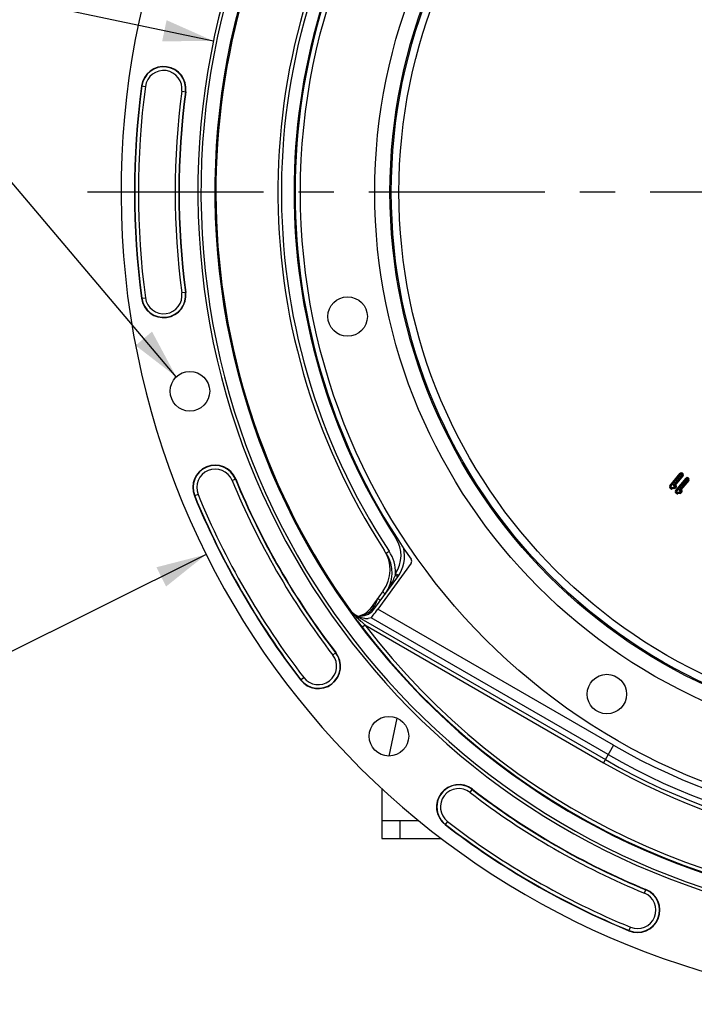
# Model space of a CAD drawing. Units: millimetres. Extents: x 0 to 594, y 0 to 420.
# Drawn here: x 402 to 449, y 204 to 273 of the extents above; entities that cross this region are included whole.
import ezdxf
from ezdxf.enums import TextEntityAlignment as Align

# ---------------------------------------------------------------- set-up
doc = ezdxf.new("R2010")
doc.units = ezdxf.units.MM
doc.header["$LTSCALE"] = 32.67
doc.linetypes.add('CENTER', pattern=[0.6, 0.375, -0.075, 0.075, -0.075])
doc.layers.get('0').update_dxf_attribs({"linetype": 'CONTINUOUS'})
doc.layers.add('DEFAULT_1', color=7, linetype='CENTER')
doc.layers.add('SOLIDES', color=7, linetype='CONTINUOUS')
doc.styles.get("Standard").update_dxf_attribs({"font": 'txt', "width": 0.85})
doc.styles.add('TEXTSTYLE_5', font='gdt', dxfattribs={"width": 0.85})
doc.styles.add('TEXTSTYLE_6', font='txt', dxfattribs={"width": 0.6})
doc.dimstyles.new('DIMSTYLE_5', dxfattribs={"dimtxt": 3.5, "dimasz": 3.5, "dimexe": 0.18, "dimexo": 0.0625, "dimgap": 0.09, "dimtad": 1, "dimtih": 1, "dimtoh": 1, "dimdec": 1, "dimlfac": 4, "dimdsep": 46, "dimtxsty": 'STANDARD', "dimblk": '_FILLED', "dimblk1": '_FILLED', "dimblk2": '_FILLED', "dimcen": 0.09, "dimclrt": 5, "dimadec": 0, "dimazin": 0, "dimtfac": 1, "dimtdec": 1, "dimtofl": 0, "dimtmove": 0, "dimatfit": 3, "dimldrblk": '_FILLED', "dimfxl": 1, "dimtolj": 1, "dimarcsym": 0})
doc.dimstyles.new('DIMSTYLE_7', dxfattribs={"dimtxt": 3.5, "dimasz": 3.5, "dimexe": 0.18, "dimexo": 0.0625, "dimgap": 0.09, "dimtad": 1, "dimtih": 1, "dimtoh": 1, "dimdec": 4, "dimlfac": 4, "dimdsep": 46, "dimtxsty": 'STANDARD', "dimblk": '_FILLED', "dimblk1": '_FILLED', "dimblk2": '_FILLED', "dimcen": 0.09, "dimclrt": 5, "dimadec": 0, "dimazin": 0, "dimtol": 1, "dimtm": 0.127, "dimtfac": 0.6, "dimtdec": 4, "dimtofl": 0, "dimtmove": 0, "dimatfit": 3, "dimldrblk": '_FILLED', "dimfxl": 1, "dimtolj": 1, "dimarcsym": 0})
doc.dimstyles.get("Standard").update_dxf_attribs({"dimtxt": 3.5, "dimasz": 3.5, "dimexe": 0.18, "dimexo": 0.0625, "dimgap": 0.09, "dimtad": 1, "dimdec": 4, "dimdsep": 46, "dimtxsty": 'STANDARD', "dimblk": '_FILLED', "dimblk1": '_FILLED', "dimblk2": '_FILLED', "dimcen": 0.09, "dimclrt": 5, "dimadec": 0, "dimazin": 0, "dimtol": 1, "dimtp": 0.0001, "dimtm": 0.0001, "dimtfac": 1, "dimtdec": 4, "dimtofl": 0, "dimtmove": 0, "dimatfit": 3, "dimldrblk": '_FILLED', "dimfxl": 1, "dimtolj": 1, "dimarcsym": 0})

# ---------------------------------------------------------------- blocks, each defined once
blk = doc.blocks.new('_FILLED')
at = {"color": 0, "linetype": 'BYBLOCK'}
blk.add_solid([(0, 0), (-1, 0.214), (-1, -0.214)], dxfattribs=at)
blk = doc.blocks.new('*D10')
at = {"color": 2, "linetype": 'CONTINUOUS'}
for p, q in [((415.386, 235.34), (400.22, 227.78)), ((398.42, 227.78), (370.479, 227.78)), ((400.22, 227.78), (398.42, 227.78))]:
    blk.add_line(p, q, dxfattribs=at)
at = {"color": 2, "linetype": 'CONTINUOUS', "xscale": 3.5, "yscale": 3.5, "zscale": 3.5, "rotation": 26.495183565}
blk.add_blockref('_FILLED', (415.386, 235.34), dxfattribs=at)
at = {"color": 5, "linetype": 'CONTINUOUS', "insert": (394.22, 232.155), "char_height": 3.5, "width": 19.54167, "attachment_point": 3, "line_spacing_factor": 0.9, "style": 'TEXTSTYLE_5'}
blk.add_mtext('{\\Fgdt;n}\\Ftxt;452,4', dxfattribs=at)
blk = doc.blocks.new('*D22')
at = {"color": 2, "linetype": 'CONTINUOUS'}
for p, q in [((373.979, 279.507), (335.502, 279.507)), ((375.779, 279.507), (373.979, 279.507)), ((415.893, 271.087), (375.779, 279.507))]:
    blk.add_line(p, q, dxfattribs=at)
at = {"color": 2, "linetype": 'CONTINUOUS', "xscale": 3.5, "yscale": 3.5, "zscale": 3.5, "rotation": 348.144924251}
blk.add_blockref('_FILLED', (415.893, 271.087), dxfattribs=at)
at = {"color": 5, "linetype": 'CONTINUOUS', "style": 'TEXTSTYLE_6', "width": 0.6}
for s, p in [(' 0', (364.739, 283.357)), ('-0,127', (369.779, 280.557))]:
    blk.add_text(s, height=2.1, dxfattribs=at).set_placement(p, align=Align.RIGHT)
at = {"color": 5, "linetype": 'CONTINUOUS', "width": 0.85}
blk.add_text('409,58', height=3.5, dxfattribs=at).set_placement((362.219, 281.257), align=Align.RIGHT)
at = {"color": 5, "linetype": 'CONTINUOUS', "style": 'TEXTSTYLE_5'}
blk.add_text('n', height=3.5, dxfattribs=at).set_placement((344.369, 281.257), align=Align.RIGHT)

msp = doc.modelspace()

# ---------------------------------------------------------------- linework, layer by layer
at = {"color": 9, "linetype": 'CONTINUOUS'}
for p, q in [((410.873766, 267.96347), (411.145373, 267.927037)), ((413.686445, 267.586181), (413.958051, 267.549748)), ((410.873766, 253.174748), (411.145373, 253.211181)), ((413.958051, 253.58847), (413.686445, 253.552037)), ((447.677304, 240.108985), (448.41651, 240.989936)), ((447.710475, 240.081151), (448.449681, 240.962102)), ((447.743646, 240.053318), (448.482851, 240.934269)), ((448.546468, 240.880889), (447.97213, 240.19642)), ((448.579638, 240.853055), (447.996482, 240.158076)), ((448.076286, 239.7742), (448.815492, 240.655151)), ((448.41651, 240.989936), (448.482851, 240.934269)), ((448.501726, 240.93592), (448.557393, 241.002262)), ((448.501726, 240.93592), (448.544816, 240.899763)), ((448.52956, 240.969091), (448.57265, 240.932934)), ((448.544816, 240.899763), (448.600483, 240.966105)), ((448.546468, 240.880889), (448.612809, 240.825222)), ((448.557393, 241.002262), (448.600483, 240.966105)), ((448.815492, 240.655151), (448.881833, 240.599484)), ((448.900708, 240.601135), (448.956375, 240.667476)), ((448.928541, 240.634306), (448.971631, 240.598149)), ((448.956375, 240.667476), (448.999465, 240.63132)), ((417.186395, 240.490046), (417.439829, 240.594297)), ((447.677304, 240.108985), (447.743646, 240.053318)), ((447.68963, 239.968102), (447.745297, 240.034443)), ((447.753164, 239.91479), (447.68963, 239.968102)), ((447.780998, 239.947961), (447.717463, 240.001272)), ((447.813616, 239.977116), (447.745297, 240.034443)), ((447.753164, 239.91479), (447.808831, 239.981132)), ((447.991358, 240.008437), (447.813616, 239.977116)), ((447.834797, 239.892912), (447.819768, 239.9782)), ((447.998873, 239.965793), (447.827282, 239.935556)), ((448.006387, 239.923149), (447.991358, 240.008437)), ((448.025455, 240.122969), (448.042858, 240.126036)), ((448.039343, 240.145986), (448.042858, 240.126036)), ((448.044851, 240.082419), (448.042858, 240.126036)), ((448.062961, 240.061586), (448.043734, 240.038672)), ((448.043734, 240.038672), (448.110076, 239.983005)), ((448.062961, 240.061586), (448.129302, 240.005919)), ((448.096132, 240.033752), (448.076905, 240.010839)), ((448.109456, 239.746366), (448.848662, 240.627317)), ((448.129302, 240.005919), (448.110076, 239.983005)), ((448.142627, 239.718533), (448.881833, 240.599484)), ((448.945449, 240.546103), (448.371105, 239.861627)), ((448.97862, 240.51827), (448.395442, 239.823265)), ((448.900708, 240.601135), (448.943798, 240.564978)), ((448.943798, 240.564978), (448.999465, 240.63132)), ((448.945449, 240.546103), (449.01179, 240.490436)), ((414.815334, 239.5147), (414.561899, 239.410448)), ((448.006387, 239.923149), (447.834797, 239.892912)), ((448.076286, 239.7742), (448.142627, 239.718533)), ((448.088611, 239.633316), (448.144279, 239.699658)), ((448.152146, 239.580005), (448.088611, 239.633316)), ((448.179979, 239.613176), (448.116445, 239.666487)), ((448.212598, 239.642331), (448.144279, 239.699658)), ((448.152146, 239.580005), (448.207813, 239.646346)), ((448.39034, 239.673652), (448.212598, 239.642331)), ((448.233778, 239.558127), (448.218749, 239.643415)), ((448.397854, 239.631008), (448.226264, 239.600771)), ((448.405369, 239.588363), (448.233778, 239.558127)), ((448.405369, 239.588363), (448.39034, 239.673652)), ((448.424436, 239.788184), (448.44184, 239.791251)), ((448.438324, 239.811201), (448.44184, 239.791251)), ((448.443833, 239.747634), (448.44184, 239.791251)), ((448.461942, 239.726801), (448.442716, 239.703887)), ((448.442716, 239.703887), (448.509057, 239.64822)), ((448.461942, 239.726801), (448.528284, 239.671134)), ((448.495113, 239.698967), (448.475886, 239.676054)), ((448.528284, 239.671134), (448.509057, 239.64822)), ((428.596623, 236.467393), (428.657371, 236.506544)), ((427.922254, 235.432634), (428.126547, 235.567523)), ((427.660555, 232.732789), (427.686673, 232.71378)), ((427.017227, 231.640666), (427.087545, 231.73745)), ((427.068024, 231.751834), (427.087545, 231.73745)), ((425.41037, 231.421932), (425.42965, 231.443844)), ((425.607099, 231.142281), (425.596727, 231.156877)), ((425.687663, 231.119681), (425.703444, 231.106161)), ((425.703412, 231.106154), (425.722588, 231.139383)), ((425.722333, 231.13953), (425.742114, 231.160952)), ((425.722333, 231.13953), (443.196235, 221.055741)), ((443.771859, 222.053223), (427.33982, 231.535777)), ((426.239875, 230.286061), (426.438725, 230.43752)), ((426.438725, 230.43752), (443.071299, 220.839242)), ((443.39705, 221.403726), (426.885408, 230.932217)), ((424.203467, 228.33612), (424.420468, 228.503475)), ((421.95626, 226.603039), (422.173262, 226.770394)), ((443.771859, 222.053223), (443.071299, 220.839242)), ((433.765508, 218.774079), (433.918159, 218.972015)), ((433.932863, 218.99108), (433.91816, 218.972014)), ((432.199782, 216.743874), (432.032427, 216.526873)), ((445.919433, 211.757007), (446.023685, 212.010441)), ((444.839836, 209.132512), (444.944087, 209.385946))]:
    msp.add_line(p, q, dxfattribs=at)
at = {"color": 7, "linetype": 'CONTINUOUS'}
for p, q in [((448.612809, 240.825222), (448.062741, 240.169676)), ((449.01179, 240.490436), (448.461722, 239.834891)), ((429.655053, 234.722423), (427.33982, 231.535777)), ((427.117049, 231.565396), (428.723456, 233.776426)), ((427.7118, 232.809327), (426.804063, 231.559933)), ((425.615412, 231.130602), (425.607099, 231.142281)), ((425.742114, 231.160952), (425.794875, 231.130505)), ((425.946676, 231.04716), (426.127593, 231.050318)), ((425.925559, 230.704506), (425.907547, 230.728853)), ((426.01574, 231.005524), (426.405715, 230.901073)), ((426.885408, 230.932217), (426.668116, 230.886007)), ((428.654995, 223.950255), (428.096111, 221.305562)), ((427.623497, 216.819109), (430.172941, 216.819109)), ((427.623497, 216.819109), (427.623497, 215.569109)), ((428.873497, 216.819109), (428.873497, 215.569109)), ((427.623497, 215.569109), (431.769896, 215.569109))]:
    msp.add_line(p, q, dxfattribs=at)
at = {"color": 9, "linetype": 'CONTINUOUS'}
for points in [[(448.028518, 240.164738), (448.029518, 240.162669), (448.030596, 240.160546), (448.03174, 240.158392), (448.03294, 240.156227), (448.034183, 240.154074), (448.035458, 240.151952), (448.036751, 240.149884), (448.03805, 240.147889), (448.039342, 240.145988)], [(448.048167, 240.083596), (448.051608, 240.08371), (448.054684, 240.083425), (448.057396, 240.082742), (448.059741, 240.081638), (448.061723, 240.080135), (448.063346, 240.0783), (448.06471, 240.076112), (448.065716, 240.073592), (448.066073, 240.070866), (448.065685, 240.067978), (448.064647, 240.064884), (448.062961, 240.061586)], [(448.4275, 239.829953), (448.4285, 239.827883), (448.429577, 239.825761), (448.430722, 239.823607), (448.431921, 239.821442), (448.433165, 239.819288), (448.434439, 239.817167), (448.435733, 239.815098), (448.437032, 239.813104), (448.438324, 239.811203)], [(448.447146, 239.748811), (448.450588, 239.748925), (448.453665, 239.74864), (448.456377, 239.747956), (448.458723, 239.746852), (448.460705, 239.74535), (448.462328, 239.743515), (448.463692, 239.741327), (448.464698, 239.738806), (448.465055, 239.736081), (448.464666, 239.733192), (448.463629, 239.730099), (448.461942, 239.726801)]]:
    msp.add_lwpolyline(points, dxfattribs=at)
at = {"color": 7, "linetype": 'CONTINUOUS'}
for centre, radius in [((465.998497, 260.569109), 44.0525), ((425.236641, 251.904909), 1.375), ((414.246606, 246.702232), 1.379582), ((443.302027, 225.61961), 1.375), ((428.113483, 222.684095), 1.379582)]:
    msp.add_circle(centre, radius, dxfattribs=at)
at = {"color": 9, "linetype": 'CONTINUOUS'}
for radius in [38.87132, 37.81066, 37.71967, 37.18934]:
    msp.add_circle((465.998497, 260.569109), radius, dxfattribs=at)
at = {"color": 7, "linetype": 'CONTINUOUS'}
for centre, radius, start, end in [((465.998497, 260.569109), 56.552365, 96.21583837, 83.78416163), ((465.998497, 260.569109), 51.1975, 93.6877899, 86.3122101), ((465.998497, 260.569109), 50.980999, 93.71084488, 86.28915512), ((465.998497, 260.569109), 50.015273, 94.04934924, 85.95065076), ((465.998497, 260.569109), 49.941089, 148.90253619, 215.67539576), ((465.998497, 260.569109), 45.625, 145.83827307, 213.11302242), ((465.998497, 260.569109), 44.427365, 144.88422261, 215.11577739), ((412.415909, 267.756609), 1.555954, 352.36002197, 172.36002197), ((465.998497, 260.569109), 55.618454, 172.36002197, 187.63997803), ((465.998497, 260.569109), 52.506546, 172.36002197, 187.63997803), ((412.415909, 253.381609), 1.555954, 187.63997803, 7.63997803), ((416.000864, 240.002373), 1.555954, 22.36002197, 202.36002197), ((465.998497, 260.569109), 52.506546, 202.36002197, 217.63997803), ((465.998497, 260.569109), 55.618454, 202.36002197, 217.63997803), ((425.689258, 234.27879), 2.5, 324, 33.11302242), ((425.835904, 234.055306), 2.5, 323.99081501, 33.43119525), ((426.700934, 235.245917), 2.5, 323.99919677, 12.44278518), ((429.452918, 234.869346), 0.24989, 323.98824766, 35.12752973), ((426.241448, 232.026117), 0.998922, 235.90557183, 240.00844238), ((425.792791, 232.294665), 1.25, 276.32051643, 324), ((426.105778, 232.300128), 1.25, 271, 324), ((456.9076, 253.649472), 38.553318, 216.5232495, 217.30102232), ((423.188364, 227.553257), 1.555954, 217.63997803, 37.63997803), ((432.982645, 217.758977), 1.555954, 52.36002197, 232.36002197), ((465.998497, 260.569109), 52.506546, 232.36002197, 247.63997803), ((465.998497, 260.569109), 55.618454, 232.36002197, 247.63997803), ((445.43176, 210.571477), 1.555954, 247.63997803, 67.63997803)]:
    msp.add_arc(centre, radius, start, end, dxfattribs=at)
at = {"color": 9, "linetype": 'CONTINUOUS'}
for centre, radius, start, end in [((466.003749, 260.569118), 45.384604, 145.51753626, 213.4275938), ((465.993725, 260.569109), 44.490852, 147.19899507, 212.80100493), ((412.415909, 267.756609), 1.531877, 352.36002197, 172.36002197), ((412.415909, 267.756609), 1.281887, 352.36002197, 172.36002197), ((465.998497, 260.569109), 55.594377, 172.36002197, 187.63997803), ((465.998497, 260.569109), 55.344417, 172.36002197, 187.63997803), ((465.998497, 260.569109), 52.780586, 172.36002197, 187.63997803), ((465.998497, 260.569109), 52.530623, 172.36002197, 187.63997803), ((412.415909, 253.381609), 1.531877, 187.63997803, 7.63997803), ((412.415909, 253.381609), 1.281887, 187.63997803, 7.63997803), ((416.000864, 240.002373), 1.531877, 22.36002197, 202.36002197), ((416.000864, 240.002373), 1.281887, 22.36002197, 202.36002197), ((448.493114, 240.925657), 0.099998, 50, 140), ((448.493114, 240.925657), 0.056698, 50, 140), ((448.493114, 240.925657), 0.013396, 50, 140), ((448.536204, 240.8895), 0.013396, 320, 50), ((448.536204, 240.8895), 0.056698, 320, 50), ((448.536204, 240.8895), 0.099998, 320, 50), ((448.892096, 240.590872), 0.099998, 50, 140), ((448.892096, 240.590872), 0.056698, 50, 140), ((465.998497, 260.569109), 52.780586, 202.36002197, 217.63997803), ((465.998497, 260.569109), 52.530623, 202.36002197, 217.63997803), ((447.753909, 240.044706), 0.099998, 140, 230), ((447.753909, 240.044706), 0.056698, 140, 230), ((447.753909, 240.044706), 0.013396, 140, 230), ((447.976018, 240.095493), 0.088397, 279.9937339, 320), ((447.976018, 240.095493), 0.131699, 279.9937339, 320), ((447.976018, 240.095493), 0.175, 279.9937339, 320), ((448.052698, 240.070198), 0.1, 320, 84.23519273), ((448.892096, 240.590872), 0.013396, 50, 140), ((448.935186, 240.554715), 0.013396, 320, 50), ((448.935186, 240.554715), 0.056698, 320, 50), ((448.935186, 240.554715), 0.099998, 320, 50), ((465.998497, 260.569109), 55.594377, 202.36002197, 217.63997803), ((465.998497, 260.569109), 55.344417, 202.36002197, 217.63997803), ((447.817443, 239.991395), 0.099999, 230, 279.9937339), ((447.817443, 239.991395), 0.056698, 230, 279.9937339), ((448.15289, 239.709921), 0.099998, 140, 230), ((448.15289, 239.709921), 0.056698, 140, 230), ((448.15289, 239.709921), 0.013396, 140, 230), ((448.216424, 239.656609), 0.099999, 230, 279.99374062), ((448.216424, 239.656609), 0.056698, 230, 279.99374062), ((448.374999, 239.760708), 0.088397, 279.99374062, 320), ((448.374999, 239.760708), 0.131699, 279.99374062, 320), ((448.374999, 239.760708), 0.175, 279.99374062, 320), ((448.451679, 239.735412), 0.1, 320, 84.23516711), ((426.705988, 235.248834), 2.249309, 326.47760967, 32.80273222), ((425.830994, 234.052273), 2.750554, 359.04907855, 33.42804215), ((465.998497, 260.569109), 44.469055, 240.01173842, 324.70654918), ((426.288581, 234.780902), 2.419805, 339.29287722, 341.33831717), ((465.998497, 260.569109), 45.870674, 240.01173842, 324.3287122), ((465.998497, 260.569109), 45.620712, 240.01173842, 324.6976208), ((465.998497, 260.569109), 45.218941, 240.01173842, 324.33285889), ((465.998497, 260.569109), 49.978105, 217.29552645, 326.71347018), ((465.998497, 260.569109), 49.728143, 217.29552645, 326.71330384), ((423.892169, 235.431589), 4.882724, 329.70650485, 331.39283254), ((423.675569, 235.54984), 5.129498, 331.39163303, 332.71509886), ((417.414806, 218.605322), 17.451643, 53.5556171, 53.94296566), ((424.133239, 235.289148), 4.60272, 324.03239488, 329.72378877), ((426.45245, 232.198589), 0.784846, 324.0167313, 325.53867993), ((460.864696, 256.130604), 43.214901, 214.87324095, 215.04427354), ((453.008343, 250.620706), 33.619004, 215.04459732, 215.37694926), ((426.973266, 232.606129), 1.965272, 227.66946782, 229.14402853), ((426.218275, 231.999109), 0.992388, 235.94295078, 240.01677449), ((455.453925, 263.17807), 43.745867, 227.15041956, 227.70271592), ((425.757448, 233.294488), 2.251231, 277.84661312, 280.10021492), ((425.739615, 233.39648), 2.354771, 280.09219209, 281.19816059), ((425.948329, 232.338885), 1.276778, 281.22721823, 285.06067287), ((425.960885, 232.305747), 1.24103, 312.68763579, 318.39543734), ((425.966731, 232.300416), 1.23312, 318.40031872, 318.92626248), ((425.433527, 232.788972), 1.956162, 318.39978846, 321.19018624), ((426.073377, 230.841333), 1.048005, 36.98482489, 38.25507134), ((425.405611, 232.811239), 1.99187, 321.19433046, 324.00779137), ((466.316575, 275.065887), 59.849173, 227.66971822, 227.83461617), ((469.414036, 278.487836), 64.464798, 227.83567608, 228.19114163), ((423.188364, 227.553257), 1.531877, 217.63997803, 37.63997803), ((423.188364, 227.553257), 1.281887, 217.63997803, 37.63997803), ((432.982645, 217.758977), 1.531877, 52.36000782, 232.36002197), ((432.982645, 217.758977), 1.281887, 52.36002197, 232.36002197), ((465.998497, 260.569109), 52.780586, 232.36002197, 247.63997803), ((465.998497, 260.569109), 52.530623, 232.36002239, 247.63997803), ((465.998497, 260.569109), 55.344417, 232.36002197, 247.63997803), ((465.998497, 260.569109), 55.594377, 232.36002197, 247.63997803), ((445.43176, 210.571477), 1.531877, 247.63997803, 67.63997803), ((445.43176, 210.571477), 1.281887, 247.63997803, 67.63997803)]:
    msp.add_arc(centre, radius, start, end, dxfattribs=at)
at = {"color": 7, "linetype": 'CONTINUOUS'}
for centre, major_axis, ratio, start_param, end_param in [((425.79924, 231.130505), (0.21665, -0.124986), 0.008722442, -1.585914643, -0.032571609), ((427.328418, 231.542357), (0.443297, 0.610105), 0.017359012, 3.160874603, 4.714217637), ((426.474146, 231.016732), (0.296414, -0.059804), 0.424246187, -1.717507248, -0.775184655)]:
    msp.add_ellipse(centre, major_axis=major_axis, ratio=ratio, start_param=start_param, end_param=end_param, dxfattribs=at)
at = {"color": 9, "linetype": 'CONTINUOUS'}
for points, knots in [([(447.97213, 240.19642), (447.960153, 240.184793), (447.939604, 240.155222), (447.950455, 240.100228), (447.997671, 240.07042), (448.032616, 240.077677), (448.048167, 240.083596)], [0, 0, 0, 0, 0.250212755, 0.499044335, 0.750582736, 1, 1, 1, 1]), ([(447.997115, 240.158252), (447.989109, 240.151531), (447.984235, 240.118471), (448.016298, 240.118759), (448.025706, 240.124222)], [0, 0, 0, 0, 0.490028425, 1, 1, 1, 1]), ([(448.042858, 240.126036), (448.064484, 240.129847), (448.117022, 240.106517), (448.109919, 240.050184), (448.096132, 240.033752)], [0, 0, 0, 0, 0.505866547, 1, 1, 1, 1]), ([(448.371105, 239.861627), (448.359128, 239.85), (448.338585, 239.820428), (448.34944, 239.765439), (448.396655, 239.735635), (448.431596, 239.742892), (448.447146, 239.748811)], [0, 0, 0, 0, 0.250212137, 0.49904799, 0.750583655, 1, 1, 1, 1]), ([(448.396161, 239.82353), (448.388139, 239.816805), (448.383135, 239.783725), (448.415272, 239.783969), (448.424687, 239.789437)], [0, 0, 0, 0, 0.490178665, 1, 1, 1, 1]), ([(448.44184, 239.791251), (448.463466, 239.795062), (448.516003, 239.771732), (448.508901, 239.715399), (448.495113, 239.698967)], [0, 0, 0, 0, 0.505866547, 1, 1, 1, 1]), ([(427.910182, 235.423681), (427.913252, 235.425827), (427.915008, 235.428926), (427.922975, 235.431583), (427.922273, 235.432646)], [0, 0, 0, 0, 0.746207894, 1, 1, 1, 1]), ([(428.552067, 233.92528), (428.591443, 233.896213), (428.646975, 233.84865), (428.710288, 233.803517), (428.722605, 233.781067)], [0, 0, 0, 0, 0.656503609, 1, 1, 1, 1]), ([(428.778887, 233.871193), (428.770106, 233.878012), (428.704868, 233.924181), (428.638495, 233.96863), (428.581164, 234.006614)], [0, 0, 0, 0, 0.139155899, 1, 1, 1, 1]), ([(428.722605, 233.781067), (428.72309, 233.780183), (428.723836, 233.778769), (428.72384, 233.776943), (428.723482, 233.77645)], [0, 0, 0, 0, 0.623225057, 1, 1, 1, 1]), ([(428.785231, 233.865443), (428.785641, 233.866063), (428.781769, 233.868254), (428.780562, 233.869893), (428.778887, 233.871193)], [0, 0, 0, 0, 0.259554505, 1, 1, 1, 1]), ([(427.781818, 232.644015), (427.792647, 232.636014), (427.810524, 232.621878), (427.837954, 232.604156), (427.846479, 232.592448), (427.859711, 232.587583), (427.858447, 232.585842)], [0, 0, 0, 0, 0.419764958, 0.736322455, 0.932925183, 1, 1, 1, 1]), ([(426.987718, 231.812713), (426.986391, 231.810886), (427.000295, 231.805812), (427.009222, 231.793535), (427.037965, 231.774998), (427.056685, 231.760204), (427.068024, 231.751834)], [0, 0, 0, 0, 0.06720988, 0.264046759, 0.580510636, 1, 1, 1, 1]), ([(427.087545, 231.73745), (427.101439, 231.72723), (427.124569, 231.709006), (427.160269, 231.686147), (427.171401, 231.670742), (427.189045, 231.664485), (427.187367, 231.66218)], [0, 0, 0, 0, 0.413823032, 0.73192864, 0.931597645, 1, 1, 1, 1]), ([(427.325736, 232.271951), (427.351239, 232.253416), (427.397925, 232.219115), (427.453919, 232.178643), (427.488123, 232.152044), (427.508522, 232.138663), (427.514902, 232.129997), (427.524559, 232.126285), (427.523627, 232.125003)], [0, 0, 0, 0, 0.383678822, 0.707844034, 0.831822999, 0.924029609, 0.980700513, 1, 1, 1, 1]), ([(426.896336, 231.490219), (426.883428, 231.499727), (426.861999, 231.516629), (426.828988, 231.537821), (426.818705, 231.552016), (426.802523, 231.557814), (426.804063, 231.559933)], [0, 0, 0, 0, 0.415799676, 0.733438909, 0.932070151, 1, 1, 1, 1]), ([(426.910518, 231.471816), (426.924802, 231.452836), (426.938305, 231.430892), (426.963564, 231.390845), (426.9565, 231.384282)], [0, 0, 0, 0, 0.711269726, 1, 1, 1, 1]), ([(427.017227, 231.640666), (427.029713, 231.631481), (427.062545, 231.606787), (427.096515, 231.583434), (427.115842, 231.566641)], [0, 0, 0, 0, 0.377110235, 1, 1, 1, 1]), ([(427.115842, 231.566641), (427.116166, 231.56636), (427.116405, 231.56602), (427.117138, 231.565519), (427.117049, 231.565396)], [0, 0, 0, 0, 0.739518706, 1, 1, 1, 1])]:
    msp.add_open_spline(points, degree=3, knots=knots, dxfattribs=at)
at = {"color": 7, "linetype": 'CONTINUOUS'}
for points, knots in [([(447.964751, 240.187626), (447.974692, 240.183285), (447.982225, 240.182403), (447.992513, 240.165439), (447.991541, 240.165287)], [0, 0, 0, 0, 0.916842072, 1, 1, 1, 1]), ([(448.039343, 240.145986), (448.034739, 240.143311), (448.028588, 240.136333), (448.024395, 240.126762), (448.025455, 240.122969)], [0, 0, 0, 0, 0.574867832, 1, 1, 1, 1]), ([(448.025455, 240.122969), (448.026539, 240.120937), (448.027465, 240.10855), (448.034781, 240.095133), (448.044118, 240.091572)], [0, 0, 0, 0, 0.187306061, 1, 1, 1, 1]), ([(448.363732, 239.852841), (448.373673, 239.8485), (448.381206, 239.847618), (448.391494, 239.830654), (448.390522, 239.830502)], [0, 0, 0, 0, 0.916842062, 1, 1, 1, 1]), ([(448.438324, 239.811201), (448.433721, 239.808525), (448.42757, 239.801547), (448.423376, 239.791976), (448.424436, 239.788184)], [0, 0, 0, 0, 0.574867713, 1, 1, 1, 1]), ([(448.424436, 239.788184), (448.42552, 239.786152), (448.426448, 239.773765), (448.433763, 239.760349), (448.4431, 239.756785)], [0, 0, 0, 0, 0.187300977, 1, 1, 1, 1]), ([(425.907547, 230.728853), (425.881938, 230.763499), (425.783768, 230.896836), (425.686485, 231.030833), (425.615412, 231.130602)], [0, 0, 0, 0, 0.260195772, 1, 1, 1, 1])]:
    msp.add_open_spline(points, degree=3, knots=knots, dxfattribs=at)
for points in [[(447.996482, 240.158076), (448.007077, 240.160663), (448.017915, 240.162176), (448.028517, 240.164739)], [(448.395442, 239.823265), (448.406044, 239.825863), (448.416888, 239.827389), (448.427498, 239.829954)], [(425.42965, 231.443844), (425.497946, 231.348715), (425.584514, 231.264537), (425.681493, 231.198895)]]:
    msp.add_open_spline(points, degree=3, dxfattribs=at)
at = {"color": 9, "linetype": 'CONTINUOUS'}
for points in [[(448.028517, 240.164739), (448.039777, 240.167558), (448.051386, 240.169181), (448.062981, 240.169715)], [(448.062753, 240.169691), (448.054408, 240.162364), (448.046524, 240.154457), (448.039343, 240.145986)], [(448.427498, 239.829954), (448.438758, 239.832773), (448.450368, 239.834396), (448.461963, 239.83493)], [(448.461735, 239.834905), (448.453389, 239.827579), (448.445506, 239.819672), (448.438324, 239.811201)], [(428.552068, 233.925281), (428.458598, 233.677923), (428.35559, 233.433395), (428.234349, 233.198399)], [(427.099562, 231.754485), (427.115773, 231.7781), (427.130725, 231.80261), (427.144606, 231.827666)], [(427.144606, 231.827666), (427.22211, 231.967561), (427.272578, 232.121115), (427.325736, 232.271952)], [(425.410197, 231.422174), (425.479681, 231.324255), (425.561086, 231.234121), (425.649839, 231.153257)], [(425.410544, 231.421691), (425.478842, 231.326579), (425.565506, 231.242504), (425.66252, 231.176935)], [(425.703444, 231.106161), (425.669163, 231.105091), (425.62802, 231.115103), (425.607099, 231.142281)], [(426.196925, 231.086524), (426.179572, 231.067072), (426.153656, 231.050774), (426.127593, 231.050352)], [(426.28009, 231.105963), (426.471979, 231.157605), (426.65624, 231.25878), (426.802305, 231.393514)]]:
    msp.add_open_spline(points, degree=3, dxfattribs=at)
at = {"layer": 'DEFAULT_1', "color": 2, "linetype": 'CENTER'}
msp.add_line((458.573497, 260.569109), (405.498497, 260.569109), dxfattribs=at)
at = {"layer": 'SOLIDES', "color": 7, "linetype": 'CONTINUOUS'}
msp.add_line((427.623497, 219.049672), (427.623497, 216.819109), dxfattribs=at)

# ---------------------------------------------------------------- dimensions: what is measured, and where the dimension line sits
at = {"color": 2, "linetype": 'CONTINUOUS'}
for p1, p2, dimstyle, picture, middle in [((415.893021, 271.086965), (516.103973, 250.051254), 'DIMSTYLE_7', '*D22', (344.369016, 283.007467)), ((415.385721, 235.339822), (516.611273, 285.798396), 'DIMSTYLE_5', '*D10', (371.907836, 230.405231))]:
    dim = msp.add_diameter_dim_2p(p1=p1, p2=p2, dimstyle=dimstyle, dxfattribs=at)
    dim.commit()
    dim.dimension.update_dxf_attribs({"geometry": picture, "text_midpoint": middle, "dimtype": 163})

# ---------------------------------------------------------------- leaders
msp.add_leader([(413.297965, 247.703552), (398.804071, 264.807182), (392.804071, 264.807182)], dimstyle='STANDARD', override={"dimtad": 0}, dxfattribs=at)

doc.saveas('drawing.dxf')
